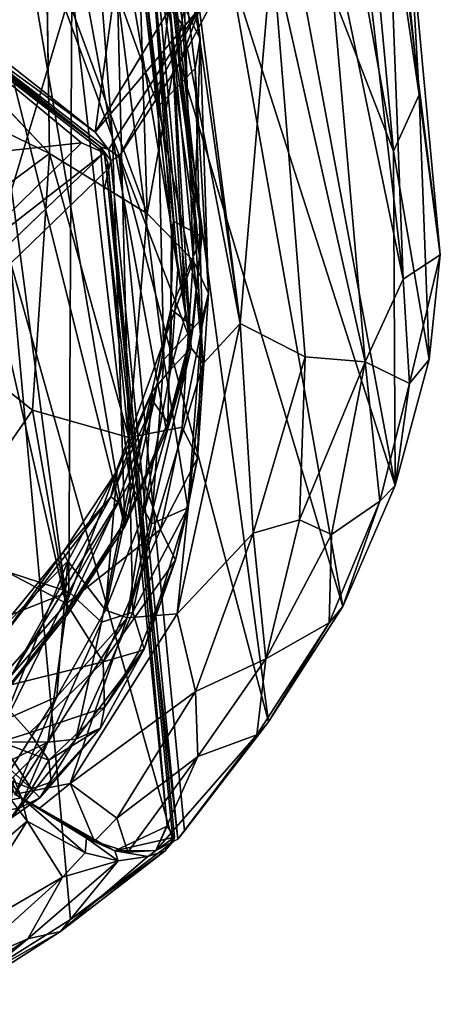
# Model space of a CAD drawing. Units: inches. Extents: x -16.4 to 16.4, y -18.5 to 15.
# Drawn here: x 14.1 to 16.4, y -17.7 to -12.3 of the extents above; entities that cross this region are included whole.
import ezdxf

# ---------------------------------------------------------------- set-up
doc = ezdxf.new("R2010")
doc.units = ezdxf.units.IN
doc.header["$MEASUREMENT"] = 0
doc.layers.add('SEAT-BASE', color=5, linetype='Continuous')
doc.layers.add('SEAT-FABRIC', color=5, linetype='Continuous')

msp = doc.modelspace()

# ---------------------------------------------------------------- linework, layer by layer
at = {"layer": 'SEAT-BASE'}
for points in [[(13.3679, 0.9941, 24.1884), (13.3679, 0.9941, 24.1884), (15.3105, -13.9693, 12.6845), (15.4852, -11.9369, 13.9479)], [(15.3105, -13.9693, 12.6845), (15.3105, -13.9693, 12.6845), (13.3679, 0.9941, 24.1884), (14.0291, -4.9627, 19.6262)], [(15.1355, -4.5847, 18.652), (15.1355, -4.5847, 18.652), (16.1974, -13.7281, 11.8234), (16.1026, -11.2432, 13.2546)], [(16.1974, -13.7281, 11.8234), (16.1974, -13.7281, 11.8234), (15.1355, -4.5847, 18.652), (15.771, -11.6769, 13.7724)], [(15.3105, -13.9693, 12.6845), (15.3105, -13.9693, 12.6845), (14.0291, -4.9627, 19.6262), (14.9991, -12.35, 13.9427)], [(14.3309, -8.2204, 15.5591), (14.3309, -8.2204, 15.5591), (15.103, -13.4965, 11.4206), (14.9483, -13.4144, 11.5572)], [(14.3309, -8.2204, 15.5591), (14.3309, -8.2204, 15.5591), (14.8863, -11.5303, 12.9223), (15.103, -13.4965, 11.4206)], [(14.3309, -8.2204, 15.5591), (14.3309, -8.2204, 15.5591), (14.9483, -13.4144, 11.5572), (14.938, -13.4719, 11.5895)], [(16.2831, -12.7282, 8.9004), (16.2831, -12.7282, 8.9004), (15.8252, -9.6097, 0.3233), (15.9413, -9.427, 5.4266)], [(16.2831, -12.7282, 8.9004), (16.2831, -12.7282, 8.9004), (15.9413, -9.427, 5.4266), (16.2293, -11.7771, 12.5579)], [(15.8252, -9.6097, 0.3233), (15.8252, -9.6097, 0.3233), (16.1442, -13.0344, 7.506), (15.7033, -10.5954, 0.2805)], [(15.8252, -9.6097, 0.3233), (15.8252, -9.6097, 0.3233), (16.2831, -12.7282, 8.9004), (16.1442, -13.0344, 7.506)], [(14.4148, -10.3439, 0.4315), (14.4148, -10.3439, 0.4315), (14.2567, -11.0102, 0.4536), (14.6171, -12.9618, 6.1)], [(15.0424, -14.0678, 11.0827), (15.0424, -14.0678, 11.0827), (14.8361, -11.8165, 6.6179), (14.4148, -10.3439, 0.4315)], [(14.6171, -12.9618, 6.1), (14.6171, -12.9618, 6.1), (15.0424, -14.0678, 11.0827), (14.4148, -10.3439, 0.4315)], [(16.1442, -13.0344, 7.506), (16.1442, -13.0344, 7.506), (15.5065, -11.3874, 0.2452), (15.7033, -10.5954, 0.2805)], [(14.2567, -11.0102, 0.4536), (14.2567, -11.0102, 0.4536), (14.0795, -11.496, 0.4689), (14.6171, -12.9618, 6.1)], [(16.1974, -13.7281, 11.8234), (16.1974, -13.7281, 11.8234), (16.3986, -13.5974, 11.2942), (16.1026, -11.2432, 13.2546)], [(16.3986, -13.5974, 11.2942), (16.3986, -13.5974, 11.2942), (16.2293, -11.7771, 12.5579), (16.1026, -11.2432, 13.2546)], [(16.1538, -14.849, 10.33), (16.1538, -14.849, 10.33), (15.2553, -12.0427, 0.2105), (15.5065, -11.3874, 0.2452)], [(16.1442, -13.0344, 7.506), (16.1442, -13.0344, 7.506), (16.1538, -14.849, 10.33), (15.5065, -11.3874, 0.2452)], [(14.8922, -11.4138, 0.2257), (14.8922, -11.4138, 0.2257), (13.7704, -12.3383, 0.3634), (14.2092, -11.6635, 0.3287)], [(13.7704, -12.3383, 0.3634), (13.7704, -12.3383, 0.3634), (14.8922, -11.4138, 0.2257), (14.6391, -12.087, 0.2069)], [(15.4254, -11.4314, 0.1624), (15.4254, -11.4314, 0.1624), (14.5225, -12.9299, 0.0995), (14.6391, -12.087, 0.2069)], [(14.5225, -12.9299, 0.0995), (14.5225, -12.9299, 0.0995), (15.4254, -11.4314, 0.1624), (15.0931, -12.2529, 0.1283)], [(13.8859, -11.8829, 0.4866), (13.8859, -11.8829, 0.4866), (14.6842, -15.0729, 10.287), (14.0795, -11.496, 0.4689)], [(14.6171, -12.9618, 6.1), (14.6171, -12.9618, 6.1), (14.0795, -11.496, 0.4689), (14.6842, -15.0729, 10.287)], [(15.0897, -13.6036, 11.4676), (15.0897, -13.6036, 11.4676), (15.103, -13.4965, 11.4206), (14.8863, -11.5303, 12.9223)], [(15.0897, -13.6036, 11.4676), (15.0897, -13.6036, 11.4676), (14.8863, -11.5303, 12.9223), (14.9094, -11.8846, 12.7552)], [(14.2092, -11.6635, 0.3287), (14.2092, -11.6635, 0.3287), (13.7704, -12.3383, 0.3634), (13.6568, -12.2984, 0.4228)], [(15.4852, -11.9369, 13.9479), (15.4852, -11.9369, 13.9479), (15.9901, -14.1787, 11.9007), (15.771, -11.6769, 13.7724)], [(16.1974, -13.7281, 11.8234), (16.1974, -13.7281, 11.8234), (15.771, -11.6769, 13.7724), (15.9901, -14.1787, 11.9007)], [(15.0897, -13.6036, 11.4676), (15.0897, -13.6036, 11.4676), (14.8361, -11.8165, 6.6179), (15.0424, -14.0678, 11.0827)], [(14.8361, -11.8165, 6.6179), (14.8361, -11.8165, 6.6179), (15.0897, -13.6036, 11.4676), (14.9094, -11.8846, 12.7552)], [(16.2293, -11.7771, 12.5579), (16.2293, -11.7771, 12.5579), (16.3986, -13.5974, 11.2942), (16.2831, -12.7282, 8.9004)], [(14.3752, -15.5441, 9.9053), (14.3752, -15.5441, 9.9053), (13.8859, -11.8829, 0.4866), (13.6331, -12.2911, 0.5005)], [(13.8859, -11.8829, 0.4866), (13.8859, -11.8829, 0.4866), (14.3752, -15.5441, 9.9053), (14.6842, -15.0729, 10.287)], [(15.3105, -13.9693, 12.6845), (15.3105, -13.9693, 12.6845), (15.6644, -14.1516, 12.295), (15.4852, -11.9369, 13.9479)], [(15.4852, -11.9369, 13.9479), (15.4852, -11.9369, 13.9479), (15.6644, -14.1516, 12.295), (15.9901, -14.1787, 11.9007)], [(14.938, -13.4719, 11.5895), (14.938, -13.4719, 11.5895), (14.9718, -13.674, 11.8641), (14.8333, -11.9931, 13.37)], [(14.8333, -11.9931, 13.37), (14.8333, -11.9931, 13.37), (15.0133, -13.9186, 12.187), (14.9298, -12.2593, 13.8687)], [(14.8333, -11.9931, 13.37), (14.8333, -11.9931, 13.37), (14.9718, -13.674, 11.8641), (15.0133, -13.9186, 12.187)], [(15.8682, -15.5071, 9.8696), (15.8682, -15.5071, 9.8696), (14.9825, -12.5534, 0.1773), (15.2553, -12.0427, 0.2105)], [(14.9825, -12.5534, 0.1773), (14.9825, -12.5534, 0.1773), (15.0931, -12.2529, 0.1283), (15.2553, -12.0427, 0.2105)], [(16.1538, -14.849, 10.33), (16.1538, -14.849, 10.33), (15.8682, -15.5071, 9.8696), (15.2553, -12.0427, 0.2105)], [(13.7704, -12.3383, 0.3634), (13.7704, -12.3383, 0.3634), (14.6391, -12.087, 0.2069), (14.5225, -12.9299, 0.0995)], [(14.3752, -15.5441, 9.9053), (14.3752, -15.5441, 9.9053), (13.6331, -12.2911, 0.5005), (13.9922, -16.0221, 9.4988)], [(13.6568, -12.2984, 0.4228), (13.6568, -12.2984, 0.4228), (13.7704, -12.3383, 0.3634), (14.5225, -12.9299, 0.0995)], [(14.5946, -13.0254, 0.0885), (14.5946, -13.0254, 0.0885), (14.552, -13.0111, 0.1459), (13.6568, -12.2984, 0.4228)], [(13.6737, -12.329, 0.4417), (13.6737, -12.329, 0.4417), (13.6568, -12.2984, 0.4228), (14.552, -13.0111, 0.1459)], [(14.5225, -12.9299, 0.0995), (14.5225, -12.9299, 0.0995), (14.5946, -13.0254, 0.0885), (13.6568, -12.2984, 0.4228)], [(14.5225, -12.9299, 0.0995), (14.5225, -12.9299, 0.0995), (15.0931, -12.2529, 0.1283), (14.5946, -13.0254, 0.0885)], [(15.0931, -12.2529, 0.1283), (15.0931, -12.2529, 0.1283), (14.6529, -13.0624, 0.1462), (14.5946, -13.0254, 0.0885)], [(15.0931, -12.2529, 0.1283), (15.0931, -12.2529, 0.1283), (14.9825, -12.5534, 0.1773), (14.6529, -13.0624, 0.1462)], [(15.0453, -14.102, 12.4605), (15.0453, -14.102, 12.4605), (14.9298, -12.2593, 13.8687), (15.0133, -13.9186, 12.187)], [(13.7125, -12.3818, 0.3799), (13.7125, -12.3818, 0.3799), (13.6737, -12.329, 0.4417), (14.552, -13.0111, 0.1459)], [(15.3105, -13.9693, 12.6845), (15.3105, -13.9693, 12.6845), (14.9991, -12.35, 13.9427), (15.1093, -14.1863, 12.537)], [(12.945, -13.1497, 0.3834), (12.945, -13.1497, 0.3834), (13.7125, -12.3818, 0.3799), (14.449, -12.9888, 0.0961)], [(13.7125, -12.3818, 0.3799), (13.7125, -12.3818, 0.3799), (14.552, -13.0111, 0.1459), (14.5723, -13.0425, 0.0844)], [(13.7125, -12.3818, 0.3799), (13.7125, -12.3818, 0.3799), (14.5723, -13.0425, 0.0844), (14.449, -12.9888, 0.0961)], [(15.4647, -16.1336, 9.4174), (15.4647, -16.1336, 9.4174), (14.6529, -13.0624, 0.1462), (14.9825, -12.5534, 0.1773)], [(15.8682, -15.5071, 9.8696), (15.8682, -15.5071, 9.8696), (15.4647, -16.1336, 9.4174), (14.9825, -12.5534, 0.1773)], [(16.2831, -12.7282, 8.9004), (16.2831, -12.7282, 8.9004), (16.3385, -14.1657, 10.821), (16.1442, -13.0344, 7.506)], [(16.3986, -13.5974, 11.2942), (16.3986, -13.5974, 11.2942), (16.3385, -14.1657, 10.821), (16.2831, -12.7282, 8.9004)], [(14.449, -12.9888, 0.0961), (14.449, -12.9888, 0.0961), (13.6957, -13.7242, 0.0694), (12.945, -13.1497, 0.3834)], [(13.6957, -13.7242, 0.0694), (13.6957, -13.7242, 0.0694), (14.449, -12.9888, 0.0961), (14.5723, -13.0425, 0.0844)], [(14.9103, -14.5527, 10.6977), (14.9103, -14.5527, 10.6977), (14.6171, -12.9618, 6.1), (14.6842, -15.0729, 10.287)], [(14.6171, -12.9618, 6.1), (14.6171, -12.9618, 6.1), (14.9103, -14.5527, 10.6977), (15.0424, -14.0678, 11.0827)], [(13.6957, -13.7242, 0.0694), (13.6957, -13.7242, 0.0694), (14.5723, -13.0425, 0.0844), (13.6638, -13.9115, 0.046)], [(14.552, -13.0111, 0.1459), (14.552, -13.0111, 0.1459), (14.5911, -13.0962, 0.1429), (14.5723, -13.0425, 0.0844)], [(14.6087, -13.0847, 0.16), (14.6087, -13.0847, 0.16), (14.552, -13.0111, 0.1459), (14.5946, -13.0254, 0.0885)], [(14.552, -13.0111, 0.1459), (14.552, -13.0111, 0.1459), (14.6087, -13.0847, 0.16), (14.57, -13.2487, 0.6422)], [(14.5911, -13.0962, 0.1429), (14.5911, -13.0962, 0.1429), (14.5836, -13.1395, 0.1378), (14.5723, -13.0425, 0.0844)], [(14.6529, -13.0624, 0.1462), (14.6529, -13.0624, 0.1462), (14.6087, -13.0847, 0.16), (14.5946, -13.0254, 0.0885)], [(16.3385, -14.1657, 10.821), (16.3385, -14.1657, 10.821), (16.1538, -14.849, 10.33), (16.1442, -13.0344, 7.506)], [(14.57, -13.2487, 0.6422), (14.57, -13.2487, 0.6422), (14.6087, -13.0847, 0.16), (14.9726, -16.771, 9.071)], [(14.5911, -13.0962, 0.1429), (14.5911, -13.0962, 0.1429), (14.9133, -16.699, 8.9733), (14.9539, -16.7589, 8.99)], [(15.4647, -16.1336, 9.4174), (15.4647, -16.1336, 9.4174), (15.0082, -16.7254, 8.9924), (14.6529, -13.0624, 0.1462)], [(14.0649, -13.6425, 0.1122), (14.0649, -13.6425, 0.1122), (14.5836, -13.1395, 0.1378), (14.9468, -16.784, 8.9405)], [(14.9483, -13.4144, 11.5572), (14.9483, -13.4144, 11.5572), (15.103, -13.4965, 11.4206), (14.9348, -13.8919, 11.1966)], [(14.938, -13.4719, 11.5895), (14.938, -13.4719, 11.5895), (14.9483, -13.4144, 11.5572), (14.9348, -13.8919, 11.1966)], [(14.938, -13.4719, 11.5895), (14.938, -13.4719, 11.5895), (14.9345, -14.2178, 11.7895), (14.9718, -13.674, 11.8641)], [(14.938, -13.4719, 11.5895), (14.938, -13.4719, 11.5895), (14.9348, -13.8919, 11.1966), (14.9345, -14.2178, 11.7895)], [(15.103, -13.4965, 11.4206), (15.103, -13.4965, 11.4206), (15.0559, -13.9867, 11.0349), (14.9348, -13.8919, 11.1966)], [(15.103, -13.4965, 11.4206), (15.103, -13.4965, 11.4206), (15.0897, -13.6036, 11.4676), (15.0424, -14.0678, 11.0827)], [(15.103, -13.4965, 11.4206), (15.103, -13.4965, 11.4206), (15.0424, -14.0678, 11.0827), (15.0559, -13.9867, 11.0349)], [(16.1974, -13.7281, 11.8234), (16.1974, -13.7281, 11.8234), (16.2315, -14.2956, 11.17), (16.3986, -13.5974, 11.2942)], [(16.3385, -14.1657, 10.821), (16.3385, -14.1657, 10.821), (16.3986, -13.5974, 11.2942), (16.2315, -14.2956, 11.17)], [(14.0649, -13.6425, 0.1122), (14.0649, -13.6425, 0.1122), (14.3892, -17.2063, 8.6606), (13.8008, -17.5752, 8.4094)], [(14.3892, -17.2063, 8.6606), (14.3892, -17.2063, 8.6606), (14.0649, -13.6425, 0.1122), (14.9468, -16.784, 8.9405)], [(14.9718, -13.674, 11.8641), (14.9718, -13.674, 11.8641), (14.9345, -14.2178, 11.7895), (15.0133, -13.9186, 12.187)], [(16.2315, -14.2956, 11.17), (16.2315, -14.2956, 11.17), (16.1974, -13.7281, 11.8234), (15.9901, -14.1787, 11.9007)], [(14.9348, -13.8919, 11.1966), (14.9348, -13.8919, 11.1966), (14.8302, -14.3407, 10.8981), (14.9345, -14.2178, 11.7895)], [(14.8407, -14.3993, 10.811), (14.8407, -14.3993, 10.811), (14.8302, -14.3407, 10.8981), (14.9348, -13.8919, 11.1966)], [(14.9175, -14.5068, 10.6358), (14.9175, -14.5068, 10.6358), (14.8407, -14.3993, 10.811), (14.9348, -13.8919, 11.1966)], [(14.9175, -14.5068, 10.6358), (14.9175, -14.5068, 10.6358), (14.9348, -13.8919, 11.1966), (15.0559, -13.9867, 11.0349)], [(15.0453, -14.102, 12.4605), (15.0453, -14.102, 12.4605), (15.0133, -13.9186, 12.187), (14.9345, -14.2178, 11.7895)], [(14.9103, -14.5527, 10.6977), (14.9103, -14.5527, 10.6977), (15.0559, -13.9867, 11.0349), (15.0424, -14.0678, 11.0827)], [(14.9103, -14.5527, 10.6977), (14.9103, -14.5527, 10.6977), (14.9175, -14.5068, 10.6358), (15.0559, -13.9867, 11.0349)], [(14.969, -15.5466, 11.4749), (14.969, -15.5466, 11.4749), (15.3105, -13.9693, 12.6845), (15.1093, -14.1863, 12.537)], [(15.3105, -13.9693, 12.6845), (15.3105, -13.9693, 12.6845), (14.969, -15.5466, 11.4749), (15.3818, -15.1093, 11.6825)], [(15.3105, -13.9693, 12.6845), (15.3105, -13.9693, 12.6845), (15.3818, -15.1093, 11.6825), (15.6644, -14.1516, 12.295)], [(14.7842, -15.0085, 11.7874), (14.7842, -15.0085, 11.7874), (15.0453, -14.102, 12.4605), (14.9345, -14.2178, 11.7895)], [(15.6337, -15.0358, 11.5473), (15.6337, -15.0358, 11.5473), (15.6644, -14.1516, 12.295), (15.3818, -15.1093, 11.6825)], [(15.6644, -14.1516, 12.295), (15.6644, -14.1516, 12.295), (15.6337, -15.0358, 11.5473), (15.9901, -14.1787, 11.9007)], [(16.1538, -14.849, 10.33), (16.1538, -14.849, 10.33), (16.3385, -14.1657, 10.821), (16.2315, -14.2956, 11.17)], [(14.969, -15.5466, 11.4749), (14.969, -15.5466, 11.4749), (15.1093, -14.1863, 12.537), (14.6958, -15.5677, 11.4856)], [(14.7842, -15.0085, 11.7874), (14.7842, -15.0085, 11.7874), (14.9345, -14.2178, 11.7895), (14.8302, -14.3407, 10.8981)], [(15.6337, -15.0358, 11.5473), (15.6337, -15.0358, 11.5473), (15.808, -15.1149, 11.183), (15.9901, -14.1787, 11.9007)], [(16.0701, -14.9353, 10.6988), (16.0701, -14.9353, 10.6988), (15.9901, -14.1787, 11.9007), (15.808, -15.1149, 11.183)], [(16.0701, -14.9353, 10.6988), (16.0701, -14.9353, 10.6988), (16.2315, -14.2956, 11.17), (15.9901, -14.1787, 11.9007)], [(16.1538, -14.849, 10.33), (16.1538, -14.849, 10.33), (16.2315, -14.2956, 11.17), (16.0701, -14.9353, 10.6988)], [(14.5791, -15.5267, 11.38), (14.5791, -15.5267, 11.38), (14.8302, -14.3407, 10.8981), (14.6432, -14.7689, 10.5713)], [(14.5791, -15.5267, 11.38), (14.5791, -15.5267, 11.38), (14.7842, -15.0085, 11.7874), (14.8302, -14.3407, 10.8981)], [(14.8302, -14.3407, 10.8981), (14.8302, -14.3407, 10.8981), (14.6074, -14.9116, 10.406), (14.6432, -14.7689, 10.5713)], [(14.8302, -14.3407, 10.8981), (14.8302, -14.3407, 10.8981), (14.8407, -14.3993, 10.811), (14.6074, -14.9116, 10.406)], [(14.8407, -14.3993, 10.811), (14.8407, -14.3993, 10.811), (14.6466, -14.939, 10.3895), (14.6074, -14.9116, 10.406)], [(14.8407, -14.3993, 10.811), (14.8407, -14.3993, 10.811), (14.6997, -15.0195, 10.2398), (14.6466, -14.939, 10.3895)], [(14.8407, -14.3993, 10.811), (14.8407, -14.3993, 10.811), (14.9175, -14.5068, 10.6358), (14.6997, -15.0195, 10.2398)], [(14.9175, -14.5068, 10.6358), (14.9175, -14.5068, 10.6358), (14.9103, -14.5527, 10.6977), (14.6842, -15.0729, 10.287)], [(14.9175, -14.5068, 10.6358), (14.9175, -14.5068, 10.6358), (14.6842, -15.0729, 10.287), (14.6997, -15.0195, 10.2398)], [(14.3739, -15.261, 10.3718), (14.3739, -15.261, 10.3718), (14.6432, -14.7689, 10.5713), (14.3495, -15.2121, 10.1965)], [(14.6074, -14.9116, 10.406), (14.6074, -14.9116, 10.406), (14.3495, -15.2121, 10.1965), (14.6432, -14.7689, 10.5713)], [(14.3739, -15.261, 10.3718), (14.3739, -15.261, 10.3718), (14.5791, -15.5267, 11.38), (14.6432, -14.7689, 10.5713)], [(15.8682, -15.5071, 9.8696), (15.8682, -15.5071, 9.8696), (16.1538, -14.849, 10.33), (16.0701, -14.9353, 10.6988)], [(14.6074, -14.9116, 10.406), (14.6074, -14.9116, 10.406), (14.0674, -15.8803, 9.5532), (13.9936, -15.7025, 9.7319)], [(14.3495, -15.2121, 10.1965), (14.3495, -15.2121, 10.1965), (14.6074, -14.9116, 10.406), (13.9936, -15.7025, 9.7319)], [(14.6074, -14.9116, 10.406), (14.6074, -14.9116, 10.406), (14.6466, -14.939, 10.3895), (14.0674, -15.8803, 9.5532)], [(14.6466, -14.939, 10.3895), (14.6466, -14.939, 10.3895), (14.3708, -15.5312, 9.8283), (14.0674, -15.8803, 9.5532)], [(14.3708, -15.5312, 9.8283), (14.3708, -15.5312, 9.8283), (14.6466, -14.939, 10.3895), (14.6997, -15.0195, 10.2398)], [(15.7944, -15.5949, 10.2182), (15.7944, -15.5949, 10.2182), (16.0701, -14.9353, 10.6988), (15.808, -15.1149, 11.183)], [(15.8682, -15.5071, 9.8696), (15.8682, -15.5071, 9.8696), (16.0701, -14.9353, 10.6988), (15.7944, -15.5949, 10.2182)], [(14.3752, -15.5441, 9.9053), (14.3752, -15.5441, 9.9053), (14.3708, -15.5312, 9.8283), (14.6997, -15.0195, 10.2398)], [(14.3752, -15.5441, 9.9053), (14.3752, -15.5441, 9.9053), (14.6997, -15.0195, 10.2398), (14.6842, -15.0729, 10.287)], [(15.4499, -15.7909, 10.8757), (15.4499, -15.7909, 10.8757), (15.6337, -15.0358, 11.5473), (15.3818, -15.1093, 11.6825)], [(15.6337, -15.0358, 11.5473), (15.6337, -15.0358, 11.5473), (15.4499, -15.7909, 10.8757), (15.808, -15.1149, 11.183)], [(14.969, -15.5466, 11.4749), (14.969, -15.5466, 11.4749), (15.0679, -15.9682, 11.0179), (15.3818, -15.1093, 11.6825)], [(15.4499, -15.7909, 10.8757), (15.4499, -15.7909, 10.8757), (15.3818, -15.1093, 11.6825), (15.0679, -15.9682, 11.0179)], [(15.7944, -15.5949, 10.2182), (15.7944, -15.5949, 10.2182), (15.808, -15.1149, 11.183), (15.4499, -15.7909, 10.8757)], [(13.9677, -15.6726, 9.8327), (13.9677, -15.6726, 9.8327), (14.3739, -15.261, 10.3718), (14.3495, -15.2121, 10.1965)], [(14.3495, -15.2121, 10.1965), (14.3495, -15.2121, 10.1965), (13.9936, -15.7025, 9.7319), (13.9677, -15.6726, 9.8327)], [(14.026, -16.1233, 10.3711), (14.026, -16.1233, 10.3711), (14.3739, -15.261, 10.3718), (13.9677, -15.6726, 9.8327)], [(14.026, -16.1233, 10.3711), (14.026, -16.1233, 10.3711), (14.3148, -15.9973, 10.9952), (14.3739, -15.261, 10.3718)], [(14.3148, -15.9973, 10.9952), (14.3148, -15.9973, 10.9952), (14.5791, -15.5267, 11.38), (14.3739, -15.261, 10.3718)], [(15.4647, -16.1336, 9.4174), (15.4647, -16.1336, 9.4174), (15.8682, -15.5071, 9.8696), (15.7944, -15.5949, 10.2182)], [(14.3708, -15.5312, 9.8283), (14.3708, -15.5312, 9.8283), (13.9922, -16.0221, 9.4988), (14.02, -15.9835, 9.4631)], [(14.3708, -15.5312, 9.8283), (14.3708, -15.5312, 9.8283), (14.3752, -15.5441, 9.9053), (13.9922, -16.0221, 9.4988)], [(14.3708, -15.5312, 9.8283), (14.3708, -15.5312, 9.8283), (14.02, -15.9835, 9.4631), (14.0674, -15.8803, 9.5532)], [(14.3861, -16.4673, 10.7367), (14.3861, -16.4673, 10.7367), (14.969, -15.5466, 11.4749), (14.6958, -15.5677, 11.4856)], [(14.969, -15.5466, 11.4749), (14.969, -15.5466, 11.4749), (14.3861, -16.4673, 10.7367), (15.0679, -15.9682, 11.0179)], [(14.3861, -16.4673, 10.7367), (14.3861, -16.4673, 10.7367), (14.6958, -15.5677, 11.4856), (14.0857, -16.5261, 10.6819)], [(15.4006, -16.2029, 9.7626), (15.4006, -16.2029, 9.7626), (15.7944, -15.5949, 10.2182), (15.4499, -15.7909, 10.8757)], [(15.4647, -16.1336, 9.4174), (15.4647, -16.1336, 9.4174), (15.7944, -15.5949, 10.2182), (15.4006, -16.2029, 9.7626)], [(15.0814, -16.3214, 10.4995), (15.0814, -16.3214, 10.4995), (15.4499, -15.7909, 10.8757), (15.0679, -15.9682, 11.0179)], [(15.4006, -16.2029, 9.7626), (15.4006, -16.2029, 9.7626), (15.4499, -15.7909, 10.8757), (15.0814, -16.3214, 10.4995)], [(14.3861, -16.4673, 10.7367), (14.3861, -16.4673, 10.7367), (14.6402, -16.6557, 10.3956), (15.0679, -15.9682, 11.0179)], [(14.6402, -16.6557, 10.3956), (14.6402, -16.6557, 10.3956), (15.0814, -16.3214, 10.4995), (15.0679, -15.9682, 11.0179)], [(14.3148, -15.9973, 10.9952), (14.3148, -15.9973, 10.9952), (14.026, -16.1233, 10.3711), (14.0425, -16.4248, 10.6441)], [(15.0082, -16.7254, 8.9924), (15.0082, -16.7254, 8.9924), (15.4647, -16.1336, 9.4174), (15.4006, -16.2029, 9.7626)], [(14.8524, -16.8315, 9.4851), (14.8524, -16.8315, 9.4851), (15.4006, -16.2029, 9.7626), (15.0814, -16.3214, 10.4995)], [(15.4006, -16.2029, 9.7626), (15.4006, -16.2029, 9.7626), (14.8524, -16.8315, 9.4851), (14.9726, -16.771, 9.071)], [(15.0082, -16.7254, 8.9924), (15.0082, -16.7254, 8.9924), (15.4006, -16.2029, 9.7626), (14.9726, -16.771, 9.071)], [(15.0814, -16.3214, 10.4995), (15.0814, -16.3214, 10.4995), (14.6402, -16.6557, 10.3956), (14.6994, -16.8411, 9.9617)], [(14.8524, -16.8315, 9.4851), (14.8524, -16.8315, 9.4851), (15.0814, -16.3214, 10.4995), (14.6994, -16.8411, 9.9617)], [(14.0425, -16.4248, 10.6441), (14.0425, -16.4248, 10.6441), (14.1219, -16.5465, 10.6071), (14.0857, -16.5261, 10.6819)], [(14.0425, -16.4248, 10.6441), (14.0425, -16.4248, 10.6441), (14.0815, -16.4399, 10.5791), (14.1219, -16.5465, 10.6071)], [(14.0815, -16.4399, 10.5791), (14.0815, -16.4399, 10.5791), (14.0666, -16.5568, 10.6683), (14.1219, -16.5465, 10.6071)], [(14.2175, -16.6034, 10.5985), (14.2175, -16.6034, 10.5985), (14.3861, -16.4673, 10.7367), (14.0857, -16.5261, 10.6819)], [(14.3861, -16.4673, 10.7367), (14.3861, -16.4673, 10.7367), (14.2175, -16.6034, 10.5985), (14.5196, -16.7819, 10.2379)], [(14.3861, -16.4673, 10.7367), (14.3861, -16.4673, 10.7367), (14.5196, -16.7819, 10.2379), (14.6402, -16.6557, 10.3956)], [(13.6282, -17.1198, 10.2601), (13.6282, -17.1198, 10.2601), (14.1525, -16.672, 10.5581), (14.0666, -16.5568, 10.6683)], [(14.1525, -16.672, 10.5581), (14.1525, -16.672, 10.5581), (14.1219, -16.5465, 10.6071), (14.0666, -16.5568, 10.6683)], [(14.0857, -16.5261, 10.6819), (14.0857, -16.5261, 10.6819), (14.1219, -16.5465, 10.6071), (14.4755, -16.7646, 10.1711)], [(14.2175, -16.6034, 10.5985), (14.2175, -16.6034, 10.5985), (14.0857, -16.5261, 10.6819), (14.4755, -16.7646, 10.1711)], [(14.4685, -16.8449, 10.182), (14.4685, -16.8449, 10.182), (14.4755, -16.7646, 10.1711), (14.1219, -16.5465, 10.6071)], [(14.4685, -16.8449, 10.182), (14.4685, -16.8449, 10.182), (14.1219, -16.5465, 10.6071), (14.1525, -16.672, 10.5581)], [(14.6299, -16.8334, 9.9392), (14.6299, -16.8334, 9.9392), (14.4755, -16.7646, 10.1711), (14.1219, -16.5465, 10.6071)], [(14.4755, -16.7646, 10.1711), (14.4755, -16.7646, 10.1711), (14.6299, -16.8334, 9.9392), (14.1219, -16.5465, 10.6071)], [(14.2175, -16.6034, 10.5985), (14.2175, -16.6034, 10.5985), (14.4755, -16.7646, 10.1711), (14.5196, -16.7819, 10.2379)], [(14.1525, -16.672, 10.5581), (14.1525, -16.672, 10.5581), (13.6282, -17.1198, 10.2601), (13.7381, -17.3296, 9.9944)], [(14.1525, -16.672, 10.5581), (14.1525, -16.672, 10.5581), (13.7381, -17.3296, 9.9944), (14.3447, -16.9763, 10.1346)], [(14.3447, -16.9763, 10.1346), (14.3447, -16.9763, 10.1346), (14.4685, -16.8449, 10.182), (14.1525, -16.672, 10.5581)], [(14.6402, -16.6557, 10.3956), (14.6402, -16.6557, 10.3956), (14.5196, -16.7819, 10.2379), (14.6994, -16.8411, 9.9617)], [(14.8524, -16.8315, 9.4851), (14.8524, -16.8315, 9.4851), (14.6299, -16.8334, 9.9392), (14.9133, -16.699, 8.9733)], [(14.6299, -16.8334, 9.9392), (14.6299, -16.8334, 9.9392), (14.9539, -16.7589, 8.99), (14.9133, -16.699, 8.9733)], [(14.3892, -17.2063, 8.6606), (14.3892, -17.2063, 8.6606), (14.9468, -16.784, 8.9405), (14.9023, -16.8343, 9.1526)], [(14.4755, -16.7646, 10.1711), (14.4755, -16.7646, 10.1711), (14.4685, -16.8449, 10.182), (14.648, -16.8887, 9.9104)], [(14.5196, -16.7819, 10.2379), (14.5196, -16.7819, 10.2379), (14.4755, -16.7646, 10.1711), (14.6299, -16.8334, 9.9392)], [(14.4755, -16.7646, 10.1711), (14.4755, -16.7646, 10.1711), (14.648, -16.8887, 9.9104), (14.6299, -16.8334, 9.9392)], [(14.6299, -16.8334, 9.9392), (14.6299, -16.8334, 9.9392), (14.8093, -16.8643, 9.5033), (14.9539, -16.7589, 8.99)], [(14.8093, -16.8643, 9.5033), (14.8093, -16.8643, 9.5033), (14.9023, -16.8343, 9.1526), (14.9539, -16.7589, 8.99)], [(14.9468, -16.784, 8.9405), (14.9468, -16.784, 8.9405), (14.9539, -16.7589, 8.99), (14.9023, -16.8343, 9.1526)], [(14.8093, -16.8643, 9.5033), (14.8093, -16.8643, 9.5033), (14.3338, -17.2715, 9.0077), (14.9023, -16.8343, 9.1526)], [(14.3892, -17.2063, 8.6606), (14.3892, -17.2063, 8.6606), (14.9023, -16.8343, 9.1526), (14.3338, -17.2715, 9.0077)], [(14.8093, -16.8643, 9.5033), (14.8093, -16.8643, 9.5033), (14.6299, -16.8334, 9.9392), (14.648, -16.8887, 9.9104)], [(14.3338, -17.2715, 9.0077), (14.3338, -17.2715, 9.0077), (14.648, -16.8887, 9.9104), (14.1562, -17.311, 9.605)], [(14.3447, -16.9763, 10.1346), (14.3447, -16.9763, 10.1346), (14.1562, -17.311, 9.605), (14.648, -16.8887, 9.9104)], [(14.3338, -17.2715, 9.0077), (14.3338, -17.2715, 9.0077), (14.8093, -16.8643, 9.5033), (14.648, -16.8887, 9.9104)], [(14.4685, -16.8449, 10.182), (14.4685, -16.8449, 10.182), (14.3447, -16.9763, 10.1346), (14.648, -16.8887, 9.9104)], [(13.801, -17.4657, 9.7395), (13.801, -17.4657, 9.7395), (14.3447, -16.9763, 10.1346), (13.7381, -17.3296, 9.9944)], [(14.3447, -16.9763, 10.1346), (14.3447, -16.9763, 10.1346), (13.801, -17.4657, 9.7395), (14.1562, -17.311, 9.605)], [(13.8008, -17.5752, 8.4094), (13.8008, -17.5752, 8.4094), (14.3892, -17.2063, 8.6606), (14.3338, -17.2715, 9.0077)], [(13.7442, -17.6494, 8.7504), (13.7442, -17.6494, 8.7504), (14.3338, -17.2715, 9.0077), (14.1562, -17.311, 9.605)], [(13.8008, -17.5752, 8.4094), (13.8008, -17.5752, 8.4094), (14.3338, -17.2715, 9.0077), (13.7442, -17.6494, 8.7504)], [(13.7442, -17.6494, 8.7504), (13.7442, -17.6494, 8.7504), (14.1562, -17.311, 9.605), (13.6293, -17.6672, 9.3184)], [(13.801, -17.4657, 9.7395), (13.801, -17.4657, 9.7395), (13.6293, -17.6672, 9.3184), (14.1562, -17.311, 9.605)]]:
    msp.add_3dface(points, dxfattribs=at)
for points, invisible_edges in [([(14.3309, -8.2204, 15.5591), (14.3309, -8.2204, 15.5591), (14.938, -13.4719, 11.5895), (14.8333, -11.9931, 13.37)], 9), ([(14.0649, -13.6425, 0.1122), (14.0649, -13.6425, 0.1122), (13.6638, -13.9115, 0.046), (14.5723, -13.0425, 0.0844)], 9), ([(14.0649, -13.6425, 0.1122), (14.0649, -13.6425, 0.1122), (14.5723, -13.0425, 0.0844), (14.5836, -13.1395, 0.1378)], 2), ([(14.5911, -13.0962, 0.1429), (14.5911, -13.0962, 0.1429), (14.552, -13.0111, 0.1459), (14.57, -13.2487, 0.6422)], 9), ([(14.5911, -13.0962, 0.1429), (14.5911, -13.0962, 0.1429), (14.57, -13.2487, 0.6422), (14.9133, -16.699, 8.9733)], 2), ([(14.5836, -13.1395, 0.1378), (14.5836, -13.1395, 0.1378), (14.5911, -13.0962, 0.1429), (14.9468, -16.784, 8.9405)], 4), ([(14.9468, -16.784, 8.9405), (14.9468, -16.784, 8.9405), (14.5911, -13.0962, 0.1429), (14.9539, -16.7589, 8.99)], 2), ([(14.6087, -13.0847, 0.16), (14.6087, -13.0847, 0.16), (14.6529, -13.0624, 0.1462), (15.0082, -16.7254, 8.9924)], 9), ([(14.6087, -13.0847, 0.16), (14.6087, -13.0847, 0.16), (15.0082, -16.7254, 8.9924), (14.9726, -16.771, 9.071)], 2), ([(14.57, -13.2487, 0.6422), (14.57, -13.2487, 0.6422), (14.9726, -16.771, 9.071), (14.9133, -16.699, 8.9733)], 4), ([(14.9133, -16.699, 8.9733), (14.9133, -16.699, 8.9733), (14.9726, -16.771, 9.071), (14.8524, -16.8315, 9.4851)], 2), ([(14.5196, -16.7819, 10.2379), (14.5196, -16.7819, 10.2379), (14.6299, -16.8334, 9.9392), (14.6994, -16.8411, 9.9617)], 4), ([(14.8524, -16.8315, 9.4851), (14.8524, -16.8315, 9.4851), (14.6994, -16.8411, 9.9617), (14.6299, -16.8334, 9.9392)], 4)]:
    msp.add_3dface(points, dxfattribs=dict(at, invisible_edges=invisible_edges))
at = {"layer": 'SEAT-FABRIC'}
for points in [[(14.4011, -8.1208, 17.0672), (14.4011, -8.1208, 17.0672), (14.9991, -12.35, 13.9427), (14.0291, -4.9627, 19.6262)], [(14.4011, -8.1208, 17.0672), (14.4011, -8.1208, 17.0672), (14.9298, -12.2593, 13.8687), (14.9991, -12.35, 13.9427)], [(12.527, -11.1994, 13.0576), (12.527, -11.1994, 13.0576), (14.2751, -13.0457, 12.5575), (12.5366, -12.2045, 12.2342)], [(14.971, -11.8026, 14.6869), (14.971, -11.8026, 14.6869), (15.0941, -12.4229, 13.9189), (14.9988, -11.6338, 14.5597)], [(15.0085, -12.2535, 13.8021), (15.0085, -12.2535, 13.8021), (14.9988, -11.6338, 14.5597), (15.0941, -12.4229, 13.9189)], [(14.7755, -11.9603, 14.9423), (14.7755, -11.9603, 14.9423), (14.8655, -12.7917, 14.286), (14.971, -11.8026, 14.6869)], [(15.0661, -12.584, 14.0234), (15.0661, -12.584, 14.0234), (14.971, -11.8026, 14.6869), (14.8655, -12.7917, 14.286)], [(14.971, -11.8026, 14.6869), (14.971, -11.8026, 14.6869), (15.0661, -12.584, 14.0234), (15.0941, -12.4229, 13.9189)], [(13.3844, -11.8918, 15.397), (13.3844, -11.8918, 15.397), (13.499, -15.1402, 12.8878), (14.3962, -12.1472, 15.0441)], [(14.2559, -11.8835, 13.4833), (14.2559, -11.8835, 13.4833), (14.8057, -13.3731, 12.6597), (14.2751, -13.0457, 12.5575)], [(14.2559, -11.8835, 13.4833), (14.2559, -11.8835, 13.4833), (14.7662, -12.0914, 13.657), (14.8057, -13.3731, 12.6597)], [(14.8655, -12.7917, 14.286), (14.8655, -12.7917, 14.286), (14.7755, -11.9603, 14.9423), (14.644, -12.1802, 14.9378)], [(15.0085, -12.2535, 13.8021), (15.0085, -12.2535, 13.8021), (14.8057, -13.3731, 12.6597), (14.7662, -12.0914, 13.657)], [(13.499, -15.1402, 12.8878), (13.499, -15.1402, 12.8878), (14.3801, -15.4262, 12.554), (14.3962, -12.1472, 15.0441)], [(14.3962, -12.1472, 15.0441), (14.3962, -12.1472, 15.0441), (14.3801, -15.4262, 12.554), (14.7119, -14.8309, 12.9143)], [(14.3962, -12.1472, 15.0441), (14.3962, -12.1472, 15.0441), (14.7119, -14.8309, 12.9143), (14.644, -12.1802, 14.9378)], [(14.8951, -14.1647, 13.2452), (14.8951, -14.1647, 13.2452), (14.644, -12.1802, 14.9378), (14.7119, -14.8309, 12.9143)], [(14.8951, -14.1647, 13.2452), (14.8951, -14.1647, 13.2452), (14.8655, -12.7917, 14.286), (14.644, -12.1802, 14.9378)], [(12.5366, -12.2045, 12.2342), (12.5366, -12.2045, 12.2342), (14.2751, -13.0457, 12.5575), (13.3196, -13.7569, 11.5198)], [(15.0085, -12.2535, 13.8021), (15.0085, -12.2535, 13.8021), (15.055, -13.6284, 12.7457), (14.8057, -13.3731, 12.6597)], [(14.9298, -12.2593, 13.8687), (14.9298, -12.2593, 13.8687), (15.1093, -14.1863, 12.537), (14.9991, -12.35, 13.9427)], [(14.9298, -12.2593, 13.8687), (14.9298, -12.2593, 13.8687), (15.0453, -14.102, 12.4605), (15.1093, -14.1863, 12.537)], [(15.055, -13.6284, 12.7457), (15.055, -13.6284, 12.7457), (15.0085, -12.2535, 13.8021), (15.0941, -12.4229, 13.9189)], [(15.055, -13.6284, 12.7457), (15.055, -13.6284, 12.7457), (15.0941, -12.4229, 13.9189), (15.139, -13.8067, 12.8621)], [(15.0661, -12.584, 14.0234), (15.0661, -12.584, 14.0234), (15.139, -13.8067, 12.8621), (15.0941, -12.4229, 13.9189)], [(15.1038, -13.9431, 12.9991), (15.1038, -13.9431, 12.9991), (15.0661, -12.584, 14.0234), (14.8655, -12.7917, 14.286)], [(15.0661, -12.584, 14.0234), (15.0661, -12.584, 14.0234), (15.1038, -13.9431, 12.9991), (15.139, -13.8067, 12.8621)], [(14.8655, -12.7917, 14.286), (14.8655, -12.7917, 14.286), (14.8951, -14.1647, 13.2452), (15.1038, -13.9431, 12.9991)], [(14.2751, -13.0457, 12.5575), (14.2751, -13.0457, 12.5575), (14.183, -14.4396, 11.5118), (13.3196, -13.7569, 11.5198)], [(14.2751, -13.0457, 12.5575), (14.2751, -13.0457, 12.5575), (14.7061, -14.5896, 11.7375), (14.183, -14.4396, 11.5118)], [(14.2751, -13.0457, 12.5575), (14.2751, -13.0457, 12.5575), (14.8057, -13.3731, 12.6597), (14.7061, -14.5896, 11.7375)], [(15.055, -13.6284, 12.7457), (15.055, -13.6284, 12.7457), (14.7061, -14.5896, 11.7375), (14.8057, -13.3731, 12.6597)], [(15.055, -13.6284, 12.7457), (15.055, -13.6284, 12.7457), (14.9953, -14.5326, 12.0693), (14.7061, -14.5896, 11.7375)], [(14.9953, -14.5326, 12.0693), (14.9953, -14.5326, 12.0693), (15.055, -13.6284, 12.7457), (15.139, -13.8067, 12.8621)], [(14.183, -14.4396, 11.5118), (14.183, -14.4396, 11.5118), (13.6982, -15.1366, 10.8675), (13.3196, -13.7569, 11.5198)], [(14.9953, -14.5326, 12.0693), (14.9953, -14.5326, 12.0693), (15.139, -13.8067, 12.8621), (15.0781, -14.7005, 12.196)], [(15.1038, -13.9431, 12.9991), (15.1038, -13.9431, 12.9991), (15.0781, -14.7005, 12.196), (15.139, -13.8067, 12.8621)], [(14.8951, -14.1647, 13.2452), (14.8951, -14.1647, 13.2452), (15.0261, -14.9713, 12.2322), (15.1038, -13.9431, 12.9991)], [(15.1038, -13.9431, 12.9991), (15.1038, -13.9431, 12.9991), (15.0261, -14.9713, 12.2322), (15.0781, -14.7005, 12.196)], [(15.0453, -14.102, 12.4605), (15.0453, -14.102, 12.4605), (14.7842, -15.0085, 11.7874), (14.6958, -15.5677, 11.4856)], [(15.0453, -14.102, 12.4605), (15.0453, -14.102, 12.4605), (14.6958, -15.5677, 11.4856), (15.1093, -14.1863, 12.537)], [(14.8293, -15.0579, 12.5792), (14.8293, -15.0579, 12.5792), (14.8951, -14.1647, 13.2452), (14.7119, -14.8309, 12.9143)], [(14.8951, -14.1647, 13.2452), (14.8951, -14.1647, 13.2452), (14.8293, -15.0579, 12.5792), (15.0261, -14.9713, 12.2322)], [(13.6982, -15.1366, 10.8675), (13.6982, -15.1366, 10.8675), (14.183, -14.4396, 11.5118), (14.3673, -15.4897, 11.0473)], [(14.183, -14.4396, 11.5118), (14.183, -14.4396, 11.5118), (14.7061, -14.5896, 11.7375), (14.3673, -15.4897, 11.0473)], [(14.9953, -14.5326, 12.0693), (14.9953, -14.5326, 12.0693), (14.8785, -15.0878, 11.6517), (14.7061, -14.5896, 11.7375)], [(14.8785, -15.0878, 11.6517), (14.8785, -15.0878, 11.6517), (14.9953, -14.5326, 12.0693), (15.0781, -14.7005, 12.196)], [(14.8785, -15.0878, 11.6517), (14.8785, -15.0878, 11.6517), (14.3673, -15.4897, 11.0473), (14.7061, -14.5896, 11.7375)], [(14.8785, -15.0878, 11.6517), (14.8785, -15.0878, 11.6517), (15.0781, -14.7005, 12.196), (14.96, -15.2553, 11.7798)], [(15.0261, -14.9713, 12.2322), (15.0261, -14.9713, 12.2322), (14.96, -15.2553, 11.7798), (15.0781, -14.7005, 12.196)], [(14.3801, -15.4262, 12.554), (14.3801, -15.4262, 12.554), (14.5568, -15.5917, 12.3487), (14.7119, -14.8309, 12.9143)], [(14.7268, -15.5378, 12.2124), (14.7268, -15.5378, 12.2124), (14.7119, -14.8309, 12.9143), (14.5568, -15.5917, 12.3487)], [(14.7268, -15.5378, 12.2124), (14.7268, -15.5378, 12.2124), (14.8293, -15.0579, 12.5792), (14.7119, -14.8309, 12.9143)], [(14.7883, -15.7389, 11.647), (14.7883, -15.7389, 11.647), (15.0261, -14.9713, 12.2322), (14.7268, -15.5378, 12.2124)], [(15.0261, -14.9713, 12.2322), (15.0261, -14.9713, 12.2322), (14.8293, -15.0579, 12.5792), (14.7268, -15.5378, 12.2124)], [(15.0261, -14.9713, 12.2322), (15.0261, -14.9713, 12.2322), (14.7883, -15.7389, 11.647), (14.96, -15.2553, 11.7798)], [(14.7842, -15.0085, 11.7874), (14.7842, -15.0085, 11.7874), (14.5791, -15.5267, 11.38), (14.6958, -15.5677, 11.4856)], [(14.8785, -15.0878, 11.6517), (14.8785, -15.0878, 11.6517), (14.5665, -15.8071, 11.0913), (14.3673, -15.4897, 11.0473)], [(14.5665, -15.8071, 11.0913), (14.5665, -15.8071, 11.0913), (14.8785, -15.0878, 11.6517), (14.96, -15.2553, 11.7798)], [(13.1622, -15.908, 12.292), (13.1622, -15.908, 12.292), (14.3801, -15.4262, 12.554), (13.499, -15.1402, 12.8878)], [(13.6982, -15.1366, 10.8675), (13.6982, -15.1366, 10.8675), (14.3673, -15.4897, 11.0473), (13.9531, -15.9593, 10.6202)], [(14.5665, -15.8071, 11.0913), (14.5665, -15.8071, 11.0913), (14.96, -15.2553, 11.7798), (14.7593, -15.752, 11.4016)], [(14.7883, -15.7389, 11.647), (14.7883, -15.7389, 11.647), (14.7593, -15.752, 11.4016), (14.96, -15.2553, 11.7798)], [(13.1622, -15.908, 12.292), (13.1622, -15.908, 12.292), (13.9789, -16.2414, 11.9262), (14.3801, -15.4262, 12.554)], [(14.3801, -15.4262, 12.554), (14.3801, -15.4262, 12.554), (13.9789, -16.2414, 11.9262), (14.2659, -16.244, 11.848)], [(14.3801, -15.4262, 12.554), (14.3801, -15.4262, 12.554), (14.2659, -16.244, 11.848), (14.5568, -15.5917, 12.3487)], [(14.5665, -15.8071, 11.0913), (14.5665, -15.8071, 11.0913), (13.9531, -15.9593, 10.6202), (14.3673, -15.4897, 11.0473)], [(14.5791, -15.5267, 11.38), (14.5791, -15.5267, 11.38), (14.3148, -15.9973, 10.9952), (14.6958, -15.5677, 11.4856)], [(14.7268, -15.5378, 12.2124), (14.7268, -15.5378, 12.2124), (14.417, -16.2271, 11.6932), (14.7883, -15.7389, 11.647)], [(14.417, -16.2271, 11.6932), (14.417, -16.2271, 11.6932), (14.7268, -15.5378, 12.2124), (14.5568, -15.5917, 12.3487)], [(14.3148, -15.9973, 10.9952), (14.3148, -15.9973, 10.9952), (14.0857, -16.5261, 10.6819), (14.6958, -15.5677, 11.4856)], [(14.417, -16.2271, 11.6932), (14.417, -16.2271, 11.6932), (14.5568, -15.5917, 12.3487), (14.2659, -16.244, 11.848)], [(14.417, -16.2271, 11.6932), (14.417, -16.2271, 11.6932), (14.5514, -16.1674, 11.3024), (14.7883, -15.7389, 11.647)], [(14.7883, -15.7389, 11.647), (14.7883, -15.7389, 11.647), (14.5514, -16.1674, 11.3024), (14.573, -16.0556, 11.1357)], [(14.5665, -15.8071, 11.0913), (14.5665, -15.8071, 11.0913), (14.7593, -15.752, 11.4016), (14.573, -16.0556, 11.1357)], [(14.7883, -15.7389, 11.647), (14.7883, -15.7389, 11.647), (14.573, -16.0556, 11.1357), (14.7593, -15.752, 11.4016)], [(14.5665, -15.8071, 11.0913), (14.5665, -15.8071, 11.0913), (14.1654, -16.1931, 10.6969), (13.9531, -15.9593, 10.6202)], [(14.1654, -16.1931, 10.6969), (14.1654, -16.1931, 10.6969), (14.5665, -15.8071, 11.0913), (14.573, -16.0556, 11.1357)], [(14.1654, -16.1931, 10.6969), (14.1654, -16.1931, 10.6969), (14.0101, -16.2421, 10.6077), (13.9531, -15.9593, 10.6202)], [(14.3148, -15.9973, 10.9952), (14.3148, -15.9973, 10.9952), (14.0425, -16.4248, 10.6441), (14.0857, -16.5261, 10.6819)], [(14.1654, -16.1931, 10.6969), (14.1654, -16.1931, 10.6969), (14.573, -16.0556, 11.1357), (14.2702, -16.3419, 10.8209)], [(14.5514, -16.1674, 11.3024), (14.5514, -16.1674, 11.3024), (14.2702, -16.3419, 10.8209), (14.573, -16.0556, 11.1357)], [(14.0101, -16.2421, 10.6077), (14.0101, -16.2421, 10.6077), (14.1654, -16.1931, 10.6969), (14.2702, -16.3419, 10.8209)], [(14.417, -16.2271, 11.6932), (14.417, -16.2271, 11.6932), (14.2222, -16.5457, 11.1606), (14.5514, -16.1674, 11.3024)], [(14.2844, -16.4604, 10.9798), (14.2844, -16.4604, 10.9798), (14.5514, -16.1674, 11.3024), (14.2222, -16.5457, 11.1606)], [(14.5514, -16.1674, 11.3024), (14.5514, -16.1674, 11.3024), (14.2844, -16.4604, 10.9798), (14.2702, -16.3419, 10.8209)], [(13.9789, -16.2414, 11.9262), (13.9789, -16.2414, 11.9262), (13.7212, -16.5074, 11.6935), (14.2659, -16.244, 11.848)], [(13.7212, -16.5074, 11.6935), (13.7212, -16.5074, 11.6935), (13.8605, -16.6526, 11.5043), (14.2659, -16.244, 11.848)], [(14.1133, -16.5998, 11.3689), (14.1133, -16.5998, 11.3689), (14.2659, -16.244, 11.848), (13.8605, -16.6526, 11.5043)], [(13.9091, -16.2545, 10.6773), (13.9091, -16.2545, 10.6773), (14.0101, -16.2421, 10.6077), (14.177, -16.4971, 10.8293)], [(13.9091, -16.2545, 10.6773), (13.9091, -16.2545, 10.6773), (14.177, -16.4971, 10.8293), (14.0651, -16.4532, 10.8312)], [(14.0101, -16.2421, 10.6077), (14.0101, -16.2421, 10.6077), (14.2702, -16.3419, 10.8209), (14.177, -16.4971, 10.8293)], [(14.417, -16.2271, 11.6932), (14.417, -16.2271, 11.6932), (14.1133, -16.5998, 11.3689), (14.2222, -16.5457, 11.1606)], [(14.1133, -16.5998, 11.3689), (14.1133, -16.5998, 11.3689), (14.417, -16.2271, 11.6932), (14.2659, -16.244, 11.848)], [(14.2844, -16.4604, 10.9798), (14.2844, -16.4604, 10.9798), (14.177, -16.4971, 10.8293), (14.2702, -16.3419, 10.8209)], [(14.0651, -16.4532, 10.8312), (14.0651, -16.4532, 10.8312), (14.177, -16.4971, 10.8293), (14.0619, -16.6574, 11.2233)], [(14.177, -16.4971, 10.8293), (14.177, -16.4971, 10.8293), (14.2844, -16.4604, 10.9798), (14.2222, -16.5457, 11.1606)], [(14.177, -16.4971, 10.8293), (14.177, -16.4971, 10.8293), (14.2222, -16.5457, 11.1606), (14.0619, -16.6574, 11.2233)], [(14.1133, -16.5998, 11.3689), (14.1133, -16.5998, 11.3689), (14.0619, -16.6574, 11.2233), (14.2222, -16.5457, 11.1606)], [(14.0619, -16.6574, 11.2233), (14.0619, -16.6574, 11.2233), (14.1133, -16.5998, 11.3689), (13.8605, -16.6526, 11.5043)]]:
    msp.add_3dface(points, dxfattribs=at)
at = {"layer": 'SEAT-FABRIC', "invisible_edges": 2}
msp.add_3dface([(12.527, -11.1994, 13.0576), (12.527, -11.1994, 13.0576), (14.2559, -11.8835, 13.4833), (14.2751, -13.0457, 12.5575)], dxfattribs=at)

doc.saveas('drawing.dxf')
